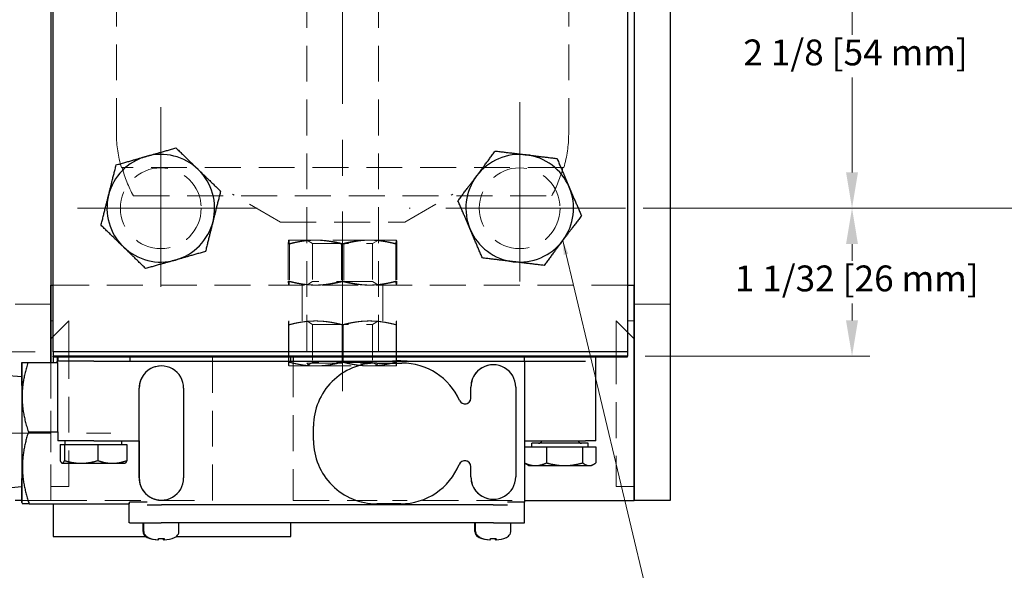
# Model space of a CAD drawing. Units: inches. Extents: x 0.7 to 33.3, y 0.3 to 21.5.
# Drawn here: x 4.2 to 11.1, y 9.2 to 13.1 of the extents above; entities that cross this region are included whole.
import ezdxf

# ---------------------------------------------------------------- set-up
doc = ezdxf.new("R2010")
doc.units = ezdxf.units.IN
doc.header["$MEASUREMENT"] = 0
doc.linetypes.add('CENTER', pattern=[2, 1.25, -0.25, 0.25, -0.25])
doc.linetypes.add('HIDDEN', pattern=[0.375, 0.25, -0.125])
for name, color, linetype, lineweight in [('Center Mark(Default)', 7, 'CENTER', 9), ('Centerline(Default)', 7, 'CENTER', 9), ('Dimensions(Default)', 7, 'Continuous', 9), ('Hidden(Default)', 7, 'HIDDEN', 20), ('Symbols(Default)', 7, 'Continuous', 9), ('Visible(Default)', 7, 'Continuous', 25)]:
    doc.layers.add(name, color=color, linetype=linetype, lineweight=lineweight)
doc.styles.add('CCC_TEXT_180', font='arial.ttf')
doc.styles.add('DEFAULT-ANSI', font='arial.ttf')
doc.dimstyles.new('CCC_FRACT_MM', dxfattribs={"dimtxt": 0.18, "dimasz": 0.25, "dimexe": 0.125, "dimexo": 0.125, "dimgap": 0.031496, "dimtad": 0, "dimtih": 1, "dimtoh": 1, "dimdec": 5, "dimrnd": 1e-08, "dimzin": 1, "dimdsep": 46, "dimlunit": 5, "dimtxsty": 'CCC_TEXT_180', "dimcen": 0.09, "dimdle": 0.393701, "dimclrd": 256, "dimclre": 256, "dimclrt": 7, "dimadec": 0, "dimazin": 0, "dimtfac": 0.666667, "dimtdec": 3, "dimtofl": 0, "dimtmove": 0, "dimatfit": 3, "dimfxl": 1, "dimfrac": 2, "dimtolj": 1, "dimtzin": 0, "dimlwd": -1, "dimlwe": -1, "dimarcsym": 0})
doc.dimstyles.new('Conveyor-ANSI$7', dxfattribs={"dimtxt": 0.188, "dimasz": 0.098425, "dimexe": 0.125, "dimexo": 0.0625, "dimgap": 0.031496, "dimtad": 0, "dimtih": 1, "dimtoh": 1, "dimdec": 3, "dimrnd": 1e-08, "dimzin": 0, "dimdsep": 46, "dimtxsty": 'DEFAULT-ANSI', "dimcen": 0.09, "dimdle": 0.393701, "dimclrd": 256, "dimclre": 256, "dimclrt": 7, "dimadec": 0, "dimazin": 0, "dimtfac": 0.638298, "dimtdec": 3, "dimtofl": 0, "dimtmove": 0, "dimatfit": 3, "dimfxl": 1, "dimtolj": 1, "dimtzin": 0, "dimlwd": -1, "dimlwe": -1, "dimarcsym": 0})

# ---------------------------------------------------------------- blocks, each defined once
blk = doc.blocks.new('*D6')
at = {"layer": 'Defpoints', "color": 0, "transparency": 16777216}
for p in [(9.7476, 13.8945), (9.9992, 13.8945), (8.4203, 11.7631)]:
    blk.add_point(p, dxfattribs=at)
at = {"layer": 'Dimensions(Default)', "transparency": 16777216}
for p, q in [((9.9992, 13.6445), (9.9992, 12.9696)), ((9.9992, 12.0131), (9.9992, 12.6735)), ((8.5453, 11.7631), (10.1242, 11.7631))]:
    blk.add_line(p, q, dxfattribs=at)
for points in [[(9.9575, 13.6445), (10.0408, 13.6445), (9.9992, 13.8945)], [(9.9575, 12.0131), (10.0408, 12.0131), (9.9992, 11.7631)]]:
    blk.add_solid(points, dxfattribs=at)
at = {"layer": 'Dimensions(Default)', "color": 7, "transparency": 16777216, "insert": (9.2423, 12.9381), "char_height": 0.18, "attachment_point": 1, "style": 'CCC_TEXT_180'}
blk.add_mtext('\\A1;2 1/8 [54 mm]', dxfattribs=at)
blk = doc.blocks.new('*D10')
at = {"layer": 'Defpoints', "color": 0, "transparency": 16777216}
for p in [(8.4203, 11.7631), (8.4342, 10.7321), (9.9992, 10.7321)]:
    blk.add_point(p, dxfattribs=at)
at = {"layer": 'Dimensions(Default)', "transparency": 16777216}
for p, q in [((8.5453, 11.7631), (10.1242, 11.7631)), ((9.9992, 11.5131), (9.9992, 11.3957)), ((9.9992, 10.9821), (9.9992, 11.0996)), ((8.5592, 10.7321), (10.1242, 10.7321))]:
    blk.add_line(p, q, dxfattribs=at)
for points in [[(9.9575, 11.5131), (10.0408, 11.5131), (9.9992, 11.7631)], [(9.9575, 10.9821), (10.0408, 10.9821), (9.9992, 10.7321)]]:
    blk.add_solid(points, dxfattribs=at)
at = {"layer": 'Dimensions(Default)', "color": 7, "transparency": 16777216, "insert": (9.1824, 11.3642), "char_height": 0.18, "attachment_point": 1, "style": 'CCC_TEXT_180'}
blk.add_mtext('\\A1;1 1/32 [26 mm]', dxfattribs=at)
blk = doc.blocks.new('*D30')
at = {"layer": 'Defpoints', "color": 0, "transparency": 16777216}
for p in [(8.35, 16.2631), (8.4203, 11.7631), (11.385, 11.7631)]:
    blk.add_point(p, dxfattribs=at)
at = {"layer": 'Dimensions(Default)', "transparency": 16777216}
for p, q in [((8.475, 16.2631), (11.51, 16.2631)), ((11.385, 16.0131), (11.385, 14.5038)), ((11.385, 12.0131), (11.385, 14.2078)), ((8.5453, 11.7631), (11.51, 11.7631))]:
    blk.add_line(p, q, dxfattribs=at)
for points in [[(11.3433, 16.0131), (11.4266, 16.0131), (11.385, 16.2631)], [(11.3433, 12.0131), (11.4266, 12.0131), (11.385, 11.7631)]]:
    blk.add_solid(points, dxfattribs=at)
at = {"layer": 'Dimensions(Default)', "color": 7, "transparency": 16777216, "insert": (10.5561, 14.4723), "char_height": 0.18, "attachment_point": 1, "style": 'CCC_TEXT_180'}
blk.add_mtext('\\A1;4 1/2 [114 mm]', dxfattribs=at)
blk = doc.blocks.new('*D32')
at = {"layer": 'Defpoints', "color": 0, "transparency": 16777216}
for p in [(2.3013, 10.7631), (4.4342, 10.7631), (3.1675, 10.1969)]:
    blk.add_point(p, dxfattribs=at)
at = {"layer": 'Dimensions(Default)', "transparency": 16777216}
for p, q in [((2.3013, 11.0131), (2.3013, 11.2631)), ((4.3092, 10.7631), (2.1763, 10.7631)), ((3.0425, 10.1969), (2.1763, 10.1969)), ((2.3013, 9.9469), (2.3013, 9.6969))]:
    blk.add_line(p, q, dxfattribs=at)
for points in [[(2.2597, 11.0131), (2.343, 11.0131), (2.3013, 10.7631)], [(2.2597, 9.9469), (2.343, 9.9469), (2.3013, 10.1969)]]:
    blk.add_solid(points, dxfattribs=at)
at = {"layer": 'Dimensions(Default)', "color": 7, "transparency": 16777216, "insert": (1.581, 10.5965), "char_height": 0.18, "attachment_point": 1, "style": 'CCC_TEXT_180'}
blk.add_mtext('\\A1;9/16 [14 mm]', dxfattribs=at)

msp = doc.modelspace()

# ---------------------------------------------------------------- linework, layer by layer
at = {"layer": 'Center Mark(Default)'}
for p, q in [((7.6841772, 12.5022212), (7.6841772, 11.1138735)), ((5.1841772, 12.4667537), (5.1841772, 11.149341)), ((5.854839, 11.7631342), (4.4783137, 11.7631342)), ((8.4203222, 11.7631342), (6.9137493, 11.7631342))]:
    msp.add_line(p, q, dxfattribs=at)
at = {"layer": 'Centerline(Default)'}
for p, q in [((6.4504272, 10.4892724), (6.4504272, 16.9060529)), ((3.1674624, 10.1968908), (4.8371735, 10.1968908))]:
    msp.add_line(p, q, dxfattribs=at)
at = {"layer": 'Hidden(Default)'}
for p, q in [((6.2004272, 16.6448908), (6.2004272, 10.6848908)), ((6.7004272, 16.6448908), (6.7004272, 10.6848908)), ((4.8754272, 12.2793444), (4.8754272, 15.0504373)), ((8.0254272, 12.2793444), (8.0254272, 15.0504373)), ((7.9914149, 12.0468908), (4.9094394, 12.0468908)), ((4.9937342, 11.8500404), (7.9071201, 11.8500404)), ((6.0173563, 11.6650011), (5.6827106, 11.8618515)), ((6.883498, 11.6650011), (7.2181437, 11.8618515)), ((6.0173563, 11.6650011), (6.883498, 11.6650011)), ((6.0754272, 11.5408908), (6.0753638, 11.5408613)), ((6.2569886, 11.5408908), (6.0754272, 11.5408908)), ((6.2419272, 11.5168524), (6.2002913, 11.5408908)), ((6.6319252, 11.5408908), (6.2569886, 11.5408908)), ((6.8253638, 11.5408908), (6.6319252, 11.5408908)), ((6.6589272, 11.5168524), (6.700563, 11.5408908)), ((6.8254272, 11.5408908), (6.8253638, 11.5408908)), ((6.8254272, 11.5408908), (6.8254905, 11.5408613)), ((6.0715103, 11.5138391), (6.0715103, 11.2549426)), ((6.0794707, 11.5138391), (6.0794707, 11.2549426)), ((6.2419272, 11.5168524), (6.6589272, 11.5168524)), ((6.2419272, 11.5168524), (6.2419272, 11.2519293)), ((6.4424668, 11.5138391), (6.4424668, 11.2549426)), ((6.4583876, 11.5138391), (6.4583876, 11.2549426)), ((6.6589272, 11.5168524), (6.6589272, 11.2519293)), ((6.8213836, 11.5138391), (6.8213836, 11.2549426)), ((6.829344, 11.5138391), (6.829344, 11.2549426)), ((6.2419272, 11.2519293), (6.2002913, 11.2278908)), ((6.6589272, 11.2519293), (6.2419272, 11.2519293)), ((6.6589272, 11.2519293), (6.700563, 11.2278908)), ((4.4341772, 11.2278908), (8.4341772, 11.2278908)), ((6.0754272, 11.2278908), (6.0753638, 11.2279204)), ((6.1691772, 11.2278908), (6.1691772, 10.9778908)), ((6.7316772, 11.2278908), (6.7316772, 10.9778908)), ((6.8254272, 11.2278908), (6.8254905, 11.2279204)), ((4.4191772, 11.0951407), (4.1691772, 11.0951407)), ((8.7316772, 11.0951407), (8.4816772, 11.0951407)), ((4.4191772, 10.9778908), (4.4341772, 10.9778908)), ((4.4191772, 10.9778908), (4.4341772, 10.9778908)), ((4.4191772, 10.8528908), (4.5441772, 10.9778908)), ((4.5441772, 10.9778908), (4.5441772, 10.7878908)), ((6.0754272, 10.9778908), (6.0754162, 10.9778857)), ((6.2419272, 10.9538524), (6.2002913, 10.9778908)), ((6.6589272, 10.9538524), (6.700563, 10.9778908)), ((6.8254272, 10.9778908), (6.8254381, 10.9778857)), ((8.3566772, 10.7878908), (8.3566772, 10.9778908)), ((8.4816772, 10.8528908), (8.3566772, 10.9778908)), ((8.4341772, 10.9778908), (8.4816772, 10.9778908)), ((8.4341772, 10.9778908), (8.4816772, 10.9778908)), ((6.0737831, 10.9508391), (6.0737831, 10.6919426)), ((6.0770931, 10.9508391), (6.0770931, 10.6919426)), ((6.2419272, 10.9538524), (6.6589272, 10.9538524)), ((6.2419272, 10.9538524), (6.2419272, 10.6889293)), ((6.4471172, 10.9508391), (6.4471172, 10.6919426)), ((6.4537371, 10.9508391), (6.4537371, 10.6919426)), ((6.6589272, 10.9538524), (6.6589272, 10.6889293)), ((6.8237612, 10.9508391), (6.8237612, 10.6919426)), ((6.8270712, 10.9508391), (6.8270712, 10.6919426)), ((4.5441772, 9.8255515), (4.5441772, 10.7878908)), ((8.3566772, 10.7878908), (8.3566772, 9.8255515)), ((5.5441772, 9.7278908), (5.5441772, 10.7278908)), ((4.4191772, 9.7278908), (4.4191772, 10.6888908)), ((4.4191772, 10.6888908), (4.4191772, 9.7278908)), ((6.0754272, 10.6648908), (6.0754162, 10.664896)), ((6.0754272, 10.6648908), (6.2604502, 10.6648908)), ((6.1066772, 10.6968908), (6.1066772, 9.7278908)), ((6.2419272, 10.6889293), (6.2002913, 10.6648908)), ((6.2004272, 10.6848908), (6.6824556, 10.6848908)), ((6.2204272, 10.6648908), (6.2004272, 10.6848908)), ((6.6589272, 10.6889293), (6.2419272, 10.6889293)), ((6.2604502, 10.6648908), (6.6354392, 10.6648908)), ((6.6354392, 10.6648908), (6.8254162, 10.6648908)), ((6.6589272, 10.6889293), (6.700563, 10.6648908)), ((6.6804272, 10.6648908), (6.7004272, 10.6848908)), ((6.8254162, 10.6648908), (6.8254272, 10.6648908)), ((6.8254272, 10.6648908), (6.8254381, 10.664896)), ((4.4191772, 9.8255515), (4.5441772, 9.8255515)), ((8.3566772, 9.8255515), (8.4816772, 9.8255515)), ((4.4191772, 9.7278908), (4.2160637, 9.7278908)), ((4.4191772, 9.7278908), (5.5441772, 9.7278908)), ((6.1066772, 9.7278908), (6.6908001, 9.7278908)), ((6.797233, 9.7278908), (6.9013376, 9.7278908)), ((7.0077705, 9.7278908), (7.7176713, 9.7278908))]:
    msp.add_line(p, q, dxfattribs=at)
for centre in [(5.1841772, 11.7631342), (7.6841772, 11.7631342)]:
    msp.add_circle(centre, 0.28125, dxfattribs=at)
for centre, radius, start, end in [((5.6867736, 12.2793444), 0.8113465, 180, 196.64873702), ((7.2140807, 12.2793444), 0.8113465, 343.35126298, 0), ((5.6787924, 12.238237), 0.7874016, 194.06423523, 209.53858375), ((7.2220619, 12.238237), 0.7874016, 330.46141625, 345.93576477)]:
    msp.add_arc(centre, radius, start, end, dxfattribs=at)
for points in [[(6.0715103, 11.5138391), (6.0736433, 11.5408908), (6.0754905, 11.5408908)], [(6.2569886, 11.5408908), (6.1709078, 11.5408908), (6.0715103, 11.5138391)], [(6.0754905, 11.5408908), (6.0773377, 11.5408908), (6.0794707, 11.5138391)], [(6.0794707, 11.5138391), (6.1810012, 11.5408908), (6.2689291, 11.5408908)], [(6.4424668, 11.5138391), (6.3430693, 11.5408908), (6.2569886, 11.5408908)], [(6.2689291, 11.5408908), (6.3568571, 11.5408908), (6.4583876, 11.5138391)], [(6.6319252, 11.5408908), (6.5439972, 11.5408908), (6.4424668, 11.5138391)], [(6.4583876, 11.5138391), (6.557785, 11.5408908), (6.6438658, 11.5408908)], [(6.8213836, 11.5138391), (6.7198531, 11.5408908), (6.6319252, 11.5408908)], [(6.6438658, 11.5408908), (6.7299465, 11.5408908), (6.829344, 11.5138391)], [(6.8253638, 11.5408908), (6.8235166, 11.5408908), (6.8213836, 11.5138391)], [(6.829344, 11.5138391), (6.827211, 11.5408908), (6.8253638, 11.5408908)], [(6.0754905, 11.2278908), (6.0736433, 11.2278908), (6.0715103, 11.2549426)], [(6.0715103, 11.2549426), (6.1709078, 11.2278908), (6.2569886, 11.2278908)], [(6.0794707, 11.2549426), (6.0773377, 11.2278908), (6.0754905, 11.2278908)], [(6.2689291, 11.2278908), (6.1810012, 11.2278908), (6.0794707, 11.2549426)], [(6.2569886, 11.2278908), (6.3430693, 11.2278908), (6.4424668, 11.2549426)], [(6.4583876, 11.2549426), (6.3568571, 11.2278908), (6.2689291, 11.2278908)], [(6.4424668, 11.2549426), (6.5439972, 11.2278908), (6.6319252, 11.2278908)], [(6.6438658, 11.2278908), (6.557785, 11.2278908), (6.4583876, 11.2549426)], [(6.6319252, 11.2278908), (6.7198531, 11.2278908), (6.8213836, 11.2549426)], [(6.829344, 11.2549426), (6.7299465, 11.2278908), (6.6438658, 11.2278908)], [(6.8213836, 11.2549426), (6.8235166, 11.2278908), (6.8253638, 11.2278908)], [(6.8253638, 11.2278908), (6.827211, 11.2278908), (6.829344, 11.2549426)], [(6.0737831, 10.9508391), (6.07467, 10.9778908), (6.0754381, 10.9778908)], [(6.2604502, 10.9778908), (6.1738177, 10.9778908), (6.0737831, 10.9508391)], [(6.0754381, 10.9778908), (6.0762062, 10.9778908), (6.0770931, 10.9508391)], [(6.0770931, 10.9508391), (6.1780145, 10.9778908), (6.2654151, 10.9778908)], [(6.4471172, 10.9508391), (6.3470827, 10.9778908), (6.2604502, 10.9778908)], [(6.2654151, 10.9778908), (6.3528156, 10.9778908), (6.4537371, 10.9508391)], [(6.6354392, 10.9778908), (6.5480387, 10.9778908), (6.4471172, 10.9508391)], [(6.4537371, 10.9508391), (6.5537717, 10.9778908), (6.6404041, 10.9778908)], [(6.8237612, 10.9508391), (6.7228398, 10.9778908), (6.6354392, 10.9778908)], [(6.6404041, 10.9778908), (6.7270366, 10.9778908), (6.8270712, 10.9508391)], [(6.8254162, 10.9778908), (6.8246481, 10.9778908), (6.8237612, 10.9508391)], [(6.8270712, 10.9508391), (6.8261843, 10.9778908), (6.8254162, 10.9778908)], [(6.0754381, 10.6648908), (6.07467, 10.6648908), (6.0737831, 10.6919426)], [(6.0737831, 10.6919426), (6.1738177, 10.6648908), (6.2604502, 10.6648908)], [(6.0770931, 10.6919426), (6.0762062, 10.6648908), (6.0754381, 10.6648908)], [(6.2654151, 10.6648908), (6.1780145, 10.6648908), (6.0770931, 10.6919426)], [(6.2604502, 10.6648908), (6.3470827, 10.6648908), (6.4471172, 10.6919426)], [(6.4537371, 10.6919426), (6.3528156, 10.6648908), (6.2654151, 10.6648908)], [(6.4471172, 10.6919426), (6.5480387, 10.6648908), (6.6354392, 10.6648908)], [(6.6404041, 10.6648908), (6.5537717, 10.6648908), (6.4537371, 10.6919426)], [(6.6354392, 10.6648908), (6.7228398, 10.6648908), (6.8237612, 10.6919426)], [(6.8270712, 10.6919426), (6.7270366, 10.6648908), (6.6404041, 10.6648908)], [(6.8237612, 10.6919426), (6.8246481, 10.6648908), (6.8254162, 10.6648908)], [(6.8254162, 10.6648908), (6.8261843, 10.6648908), (6.8270712, 10.6919426)]]:
    msp.add_rational_spline(points, [1, 1.0379548493, 1], degree=2, dxfattribs=at)
at = {"layer": 'Visible(Default)'}
for p, q in [((4.4191772, 18.3528908), (4.4191772, 10.6888908)), ((8.4816772, 18.3528908), (8.4816772, 9.7278908)), ((8.7316772, 18.3528908), (8.7316772, 9.7278908)), ((4.4341772, 10.7631342), (4.4341772, 17.2278908)), ((8.4341772, 17.2278908), (8.4341772, 10.7631342)), ((4.4191772, 11.2278908), (4.4341772, 11.2278908)), ((4.4191772, 10.6888908), (4.4191772, 11.2278908)), ((8.4341772, 11.2278908), (8.4816772, 11.2278908)), ((8.4816772, 9.7278908), (8.4816772, 11.2278908)), ((8.4341772, 10.7631342), (4.4341772, 10.7631342)), ((4.4341772, 10.7631342), (4.4341772, 10.7321342)), ((4.4341772, 10.7278908), (4.4341772, 10.7321342)), ((8.4341772, 10.7321342), (4.4341772, 10.7321342)), ((4.4341772, 10.7278908), (4.4341772, 10.6888908)), ((4.4341772, 10.7278908), (8.4341772, 10.7278908)), ((4.4631849, 10.7278908), (4.4631849, 10.6968908)), ((4.4675934, 10.7278908), (4.4675934, 10.6968908)), ((4.9675934, 10.7278908), (4.9675934, 10.6968908)), ((6.0903772, 10.6968908), (6.0903772, 10.7278908)), ((6.1066772, 10.7278908), (6.1066772, 10.6968908)), ((7.7153772, 10.7278908), (7.7153772, 10.6968908)), ((8.2153772, 10.1428908), (8.2153772, 10.7278908)), ((8.4341772, 10.7631342), (8.4341772, 10.7321342)), ((8.4341772, 10.7278908), (8.4341772, 10.7321342)), ((4.2161511, 10.6888908), (4.2166308, 10.6888908)), ((4.2585683, 10.6888908), (4.4661744, 10.6888908)), ((4.4631844, 10.6968908), (4.4631836, 10.6968908)), ((4.4631836, 10.6888908), (4.4631836, 10.6968908)), ((4.4631849, 10.6968908), (4.463185, 10.6968908)), ((4.4631858, 10.6968908), (4.4675952, 10.6968908)), ((4.4669322, 10.2048908), (4.4661744, 10.6888908)), ((4.7182734, 10.6968908), (4.4675952, 10.6968908)), ((4.4675952, 10.6968908), (4.4675952, 10.6968908)), ((4.7182734, 10.6968908), (7.5002631, 10.6968908)), ((5.1883137, 10.6648908), (5.1882716, 10.6648908)), ((6.6883082, 10.6848908), (6.6882661, 10.6848908)), ((6.6883082, 10.6848908), (6.8637032, 10.6848908)), ((7.5002631, 10.6968908), (7.7176713, 10.6968908)), ((7.5003052, 10.6733908), (7.5002631, 10.6733908)), ((7.7176713, 10.6968908), (8.1426331, 10.6968908)), ((7.7176713, 10.6968908), (7.7176713, 9.7168908)), ((4.2169508, 10.5879044), (4.0920873, 10.59883)), ((5.0332722, 10.1428908), (5.0332722, 10.5098908)), ((5.0333143, 9.8848908), (5.0333143, 10.5098908)), ((5.3433131, 10.5098908), (5.3433131, 9.8848908)), ((7.3442637, 10.4411027), (7.3442637, 10.5173908)), ((7.3443058, 10.4411027), (7.3443058, 10.5173908)), ((7.6563046, 10.5173908), (7.6563046, 9.8923908)), ((6.2482677, 10.1448908), (6.2482677, 10.2448908)), ((6.2483098, 10.1448908), (6.2483098, 10.2448908)), ((4.2618768, 10.2048908), (4.4669322, 10.2048908)), ((4.4669322, 10.2048908), (4.4668383, 10.1428908)), ((4.4668383, 10.1428908), (4.4675956, 10.1428908)), ((4.7182734, 10.1428908), (4.4675956, 10.1428908)), ((4.4832052, 10.1178869), (4.5132565, 10.1178869)), ((4.4832052, 10.1178869), (4.4832052, 10.0061749)), ((4.5132565, 10.1178869), (4.7454785, 10.1178869)), ((4.5132565, 10.1178869), (4.5132565, 10.0061749)), ((4.5185522, 10.1178869), (4.5185522, 10.1428908)), ((4.7182734, 10.1428908), (5.0332722, 10.1428908)), ((4.7454785, 10.1178869), (4.9476492, 10.1178869)), ((4.7454785, 10.1178869), (4.7454785, 10.0061749)), ((4.9123022, 10.1178869), (4.9123022, 10.1428908)), ((4.9476492, 10.1178869), (4.9476492, 10.0061749)), ((5.0330965, 10.1428908), (5.0330965, 9.8848908)), ((7.7176713, 10.1428908), (8.1426331, 10.1428908)), ((7.7176713, 10.1018607), (7.8719959, 10.1018607)), ((8.1622522, 10.1268646), (7.7685022, 10.1268646)), ((7.7685022, 10.1018607), (7.7685022, 10.1268646)), ((7.8719959, 10.1018607), (7.8719959, 9.9901486)), ((7.8719959, 10.1018607), (8.1219389, 10.1018607)), ((8.1219389, 10.1018607), (8.1219389, 9.9901486)), ((8.1219389, 10.1018607), (8.2153201, 10.1018607)), ((8.2153772, 10.1428908), (8.1426331, 10.1428908)), ((8.1622522, 10.1018607), (8.1622522, 10.1268646)), ((8.2153201, 10.1018607), (8.2153201, 9.9901486)), ((4.4966772, 9.9866369), (4.4951124, 9.9875403)), ((4.4966772, 9.9866369), (4.4982308, 9.9866369)), ((4.4982308, 9.9866369), (4.6293675, 9.9866369)), ((4.6293675, 9.9866369), (4.8465638, 9.9866369)), ((4.8465638, 9.9866369), (4.9341772, 9.9866369)), ((4.9341772, 9.9866369), (4.9357419, 9.9875403)), ((7.3442637, 9.8923908), (7.3442637, 9.9624831)), ((7.3443058, 9.8923908), (7.3443058, 9.9624831)), ((7.7466272, 9.9706107), (7.7299478, 9.9802405)), ((7.7466272, 9.9706107), (7.793715, 9.9706107)), ((7.793715, 9.9706107), (7.9969674, 9.9706107)), ((7.9969674, 9.9706107), (8.1686295, 9.9706107)), ((8.1686295, 9.9706107), (8.1841272, 9.9706107)), ((8.1841272, 9.9706107), (8.2008065, 9.9802405)), ((4.2169508, 9.8218773), (4.0920873, 9.8109517)), ((4.2160637, 9.7278908), (4.1691772, 9.7278908)), ((4.2163847, 9.7128963), (4.2210066, 9.7048908)), ((4.2665335, 9.7048908), (4.9581726, 9.7048908)), ((4.4341772, 9.7048908), (4.4341772, 9.4778908)), ((4.9671901, 9.7048908), (4.9581726, 9.7048908)), ((4.9640936, 9.5718908), (4.9640936, 9.7048908)), ((4.9671901, 9.7048908), (4.9672083, 9.7168908)), ((4.9686793, 9.7168908), (4.9672083, 9.7168908)), ((5.0902166, 9.7168908), (4.9686793, 9.7168908)), ((5.0902166, 9.6968908), (5.1882716, 9.6968908)), ((5.1883137, 9.7298908), (5.1882716, 9.7298908)), ((7.5002631, 9.6968908), (5.1882716, 9.6968908)), ((6.6883082, 9.7048908), (6.6882661, 9.7048908)), ((6.8553076, 9.7048908), (6.6883082, 9.7048908)), ((7.5003052, 9.7363908), (7.5002631, 9.7363908)), ((7.5002631, 9.6968908), (7.5981918, 9.6968908)), ((7.71867, 9.7168908), (7.5981918, 9.7168908)), ((7.7176713, 9.7278908), (8.4816772, 9.7278908)), ((7.71867, 9.5718908), (7.71867, 9.7168908)), ((8.7316772, 9.7278908), (8.4816772, 9.7278908)), ((4.9640936, 9.5718908), (4.9640944, 9.5718908)), ((4.9686793, 9.5718908), (4.9640944, 9.5718908)), ((4.9686793, 9.5718908), (5.1872703, 9.5718908)), ((5.0606554, 9.5110314), (5.0606554, 9.5718908)), ((5.0652348, 9.5110314), (5.0652348, 9.5718908)), ((7.5012617, 9.5718908), (5.1872703, 9.5718908)), ((5.3101167, 9.5110314), (5.3101167, 9.5718908)), ((6.0903772, 9.4778908), (6.0903772, 9.5718908)), ((7.3726468, 9.5110314), (7.3726468, 9.5718908)), ((7.3772263, 9.5110314), (7.3772263, 9.5718908)), ((7.5012617, 9.5718908), (7.71867, 9.5718908)), ((7.6221082, 9.5110314), (7.6221082, 9.5718908)), ((4.4341772, 9.4778908), (5.0778097, 9.4778908)), ((5.0654468, 9.4910425), (5.0654463, 9.4910425)), ((5.0675154, 9.4910425), (5.0654468, 9.4910425)), ((5.0700262, 9.4910425), (5.0700258, 9.4910425)), ((5.0720948, 9.4910425), (5.0700262, 9.4910425)), ((5.2929624, 9.4778908), (6.0903772, 9.4778908)), ((5.3053258, 9.4910425), (5.3033743, 9.4910425)), ((7.3774382, 9.4910425), (7.3774378, 9.4910425)), ((7.3795069, 9.4910425), (7.3774382, 9.4910425)), ((7.3820177, 9.4910425), (7.3820173, 9.4910425)), ((7.3840863, 9.4910425), (7.3820177, 9.4910425)), ((7.6173172, 9.4910425), (7.6153658, 9.4910425)), ((5.1627467, 9.4536503), (5.1627459, 9.4536409)), ((5.1673262, 9.4536503), (5.1673254, 9.4536409)), ((5.2024432, 9.4637679), (5.2033292, 9.4536409)), ((5.2034467, 9.4536409), (5.2025602, 9.4637739)), ((5.206999, 9.4640386), (5.2079086, 9.4536409)), ((5.2080262, 9.4536409), (5.2071158, 9.4640465)), ((7.4747382, 9.4536503), (7.4747374, 9.4536409)), ((7.4793177, 9.4536503), (7.4793168, 9.4536409)), ((7.5144347, 9.4637679), (7.5153206, 9.4536409)), ((7.5154382, 9.4536409), (7.5145517, 9.4637739)), ((7.5189904, 9.4640386), (7.5199001, 9.4536409)), ((7.5200177, 9.4536409), (7.5191073, 9.4640465))]:
    msp.add_line(p, q, dxfattribs=at)
for centre, radius, start, end in [((5.1841772, 11.7631342), 0.375, 105.89146096, 165.89146096), ((5.1841772, 11.7631342), 0.375, 45.89146096, 105.89146096), ((7.6841772, 11.7631342), 0.375, 83.08287826, 143.08287826), ((7.6841772, 11.7631342), 0.375, 23.08287826, 83.08287826), ((5.1841772, 11.7631342), 0.375, 345.89146096, 45.89146096), ((7.6841772, 11.7631342), 0.375, 143.08287826, 203.08287826), ((7.6841772, 11.7631342), 0.375, 323.08287826, 23.08287826), ((5.1841772, 11.7631342), 0.375, 165.89146096, 225.89146096), ((5.1841772, 11.7631342), 0.375, 285.89146096, 345.89146096), ((7.6841772, 11.7631342), 0.375, 203.08287826, 263.08287826), ((7.6841772, 11.7631342), 0.375, 263.08287826, 323.08287826), ((5.1841772, 11.7631342), 0.375, 225.89146096, 285.89146096), ((7.8153772, 10.1518646), 0.025, 270, 338.96428158), ((8.1153772, 10.1518646), 0.025, 201.03571842, 270), ((5.1047499, 9.5110314), 0.0440945, 180, 206.9569104), ((5.1093293, 9.5110314), 0.0440945, 180, 206.9569104), ((5.2660222, 9.5110314), 0.0440945, 333.0430896, 0), ((7.4167413, 9.5110314), 0.0440945, 180, 206.9569104), ((7.4213208, 9.5110314), 0.0440945, 180, 206.9569104), ((7.5780137, 9.5110314), 0.0440945, 333.0430896, 0)]:
    msp.add_arc(centre, radius, start, end, dxfattribs=at)
for centre, major_axis, ratio, start_param, end_param in [((4.216391, 10.2048908), (0, 0.492), 0.002714564, 0.18057918, 0.678155264), ((4.216391, 10.2048908), (0, 0.435), 0.002714564, 4.71238898, 6.776609921), ((4.216391, 10.2048908), (0, 0.492), 0.002714564, 5.236048682, 6.102606127), ((5.1882716, 10.5098908), (0, 0.155), 0.999996316, 0, 1.570796327), ((5.1883137, 10.5098908), (0, 0.155), 0.999996316, 4.71238898, 7.853981634), ((6.6882661, 10.2448908), (0, 0.44), 0.999996316, 0, 1.570796327), ((6.6883082, 10.2448908), (0, 0.44), 0.999996316, 0, 1.570796327), ((6.8637032, 10.2448908), (0, 0.44), 0.999996316, 5.132372338, 6.283185307), ((7.5002631, 10.5173908), (0, 0.156), 0.999996316, 0, 1.570796327), ((7.5003052, 10.5173908), (0, 0.156), 0.999996316, 4.71238898, 7.853981634), ((4.216391, 10.2048908), (0, -0.492), 0.002714564, 5.605030043, 8.377641336), ((7.3030941, 10.4411027), (0, -0.0412118), 0.999996316, 5.132372338, 7.853981634), ((7.303052, 10.4411027), (0, -0.0412118), 0.999996316, 0.000510483, 1.570796327), ((4.216391, 10.2048908), (0, -0.435), 0.002714564, 5.789760693, 7.853981634), ((6.6882661, 10.1448908), (0, -0.44), 0.999996316, 4.71238898, 6.283185307), ((6.6883082, 10.1448908), (0, -0.44), 0.999996316, 4.71238898, 6.283185307), ((6.8553076, 10.1448908), (0, -0.44), 0.999996316, 0, 1.183032258), ((7.3018982, 9.9624831), (0, 0.0424077), 0.999996316, 4.71238898, 7.466217566), ((7.3018561, 9.9624831), (0.000021, 0.0424077), 0.999996316, 4.712885068, 6.283185314), ((5.1883137, 9.8848908), (0, -0.155), 0.999996316, 4.71238898, 7.853981634), ((7.5002631, 9.8923908), (0, -0.156), 0.999996316, 4.71238898, 6.283185307), ((7.5003052, 9.8923908), (0, -0.156), 0.999996316, 4.71238898, 7.853981634), ((5.1830375, 9.70782), (0, -0.2549878), 0.999996316, 5.913441926, 6.203521919), ((5.1831551, 9.70782), (0, -0.2549878), 0.999996316, 5.913441926, 6.203521919), ((5.187617, 9.70782), (0, -0.2549878), 0.999996316, 5.913441926, 6.203521919), ((5.1877346, 9.70782), (0, -0.2549878), 0.999996316, 5.913441926, 6.203521919), ((5.1877346, 9.70782), (0, -0.2549878), 0.999996316, 0.079663388, 0.369743381), ((7.495029, 9.70782), (0, -0.2549878), 0.999996316, 5.913441926, 6.203521919), ((7.4951466, 9.70782), (0, -0.2549878), 0.999996316, 5.913441926, 6.203521919), ((7.4996085, 9.70782), (0, -0.2549878), 0.999996316, 5.913441926, 6.203521919), ((7.499726, 9.70782), (0, -0.2549878), 0.999996316, 5.913441926, 6.203521919), ((7.499726, 9.70782), (0, -0.2549878), 0.999996316, 0.079663388, 0.369743381), ((5.1850276, 9.707651), (-0.0223031, -0.2549244), 0.002704234, 0.08495571, 0.101484563), ((5.1896071, 9.707651), (-0.0223031, -0.2549244), 0.002704234, 0.08495571, 0.299492184), ((5.1832073, 9.6864362), (0.251709, 0.0013063), 0.886094948, 4.649215355, 4.707349653), ((5.1829853, 9.6864362), (-0.251709, 0.0013063), 0.886094948, 1.51771093, 1.584932456), ((5.1877868, 9.6864362), (0.251709, 0.0013063), 0.886094948, 4.631083058, 4.707349653), ((5.1875648, 9.6864362), (-0.251709, 0.0013063), 0.886094948, 1.499582204, 1.65372375), ((5.181165, 9.707651), (0.0223031, -0.2549244), 0.002704234, 5.987654802, 6.198229597), ((5.181165, 9.707651), (0.0223031, -0.2549244), 0.002704234, 0.084482529, 0.29533706), ((5.1830375, 9.70782), (0, -0.2549877), 0.999996316, 0.079663388, 0.08012386), ((5.1831551, 9.70782), (0, -0.2549878), 0.999996316, 0.079663388, 0.097050956), ((5.1857445, 9.707651), (0.0223031, -0.2549244), 0.002704234, 5.984059971, 6.198229597), ((5.1857445, 9.707651), (0.0223031, -0.2549244), 0.002704234, 0.084482529, 0.299019003), ((5.187617, 9.70782), (0, -0.2549877), 0.999996316, 0.079663388, 0.08012386), ((7.4970191, 9.707651), (-0.0223031, -0.2549244), 0.002704234, 0.08495571, 0.101484563), ((7.5015985, 9.707651), (-0.0223031, -0.2549244), 0.002704234, 0.08495571, 0.299492184), ((7.4951988, 9.6864362), (0.251709, 0.0013063), 0.886094948, 4.649215355, 4.707349653), ((7.4949768, 9.6864362), (-0.251709, 0.0013063), 0.886094948, 1.51771093, 1.584932456), ((7.4997782, 9.6864362), (0.251709, 0.0013063), 0.886094948, 4.631083058, 4.707349653), ((7.4995563, 9.6864362), (-0.251709, 0.0013063), 0.886094948, 1.499582204, 1.65372375), ((7.4931565, 9.707651), (0.0223031, -0.2549244), 0.002704234, 5.987654802, 6.198229597), ((7.4931565, 9.707651), (0.0223031, -0.2549244), 0.002704234, 0.084482529, 0.29533706), ((7.495029, 9.70782), (0, -0.2549878), 0.999996316, 0.079663388, 0.08012386), ((7.4951466, 9.70782), (0, -0.2549878), 0.999996316, 0.079663388, 0.097050956), ((7.497736, 9.707651), (0.0223031, -0.2549244), 0.002704234, 5.984059971, 6.198229597), ((7.497736, 9.707651), (0.0223031, -0.2549244), 0.002704234, 0.084482529, 0.299019003), ((7.4996085, 9.70782), (0, -0.2549878), 0.999996316, 0.079663388, 0.08012386)]:
    msp.add_ellipse(centre, major_axis=major_axis, ratio=ratio, start_param=start_param, end_param=end_param, dxfattribs=at)
for points, weights in [([(5.0814962, 12.1238025), (5.178137, 12.1513158), (5.2897281, 12.1830854)], [1, 1.0379548493, 1]), ([(5.2897281, 12.1830854), (5.373037, 12.1023294), (5.4451846, 12.0323926)], [1, 1.0379548493, 1]), ([(7.3843627, 11.9883814), (7.4447175, 12.0687164), (7.5144092, 12.1614793)], [1, 1.0379548493, 1]), ([(7.5144092, 12.1614793), (7.6295901, 12.147506), (7.7293397, 12.1354047)], [1, 1.0379548493, 1]), ([(4.8732643, 12.0645196), (4.9848554, 12.0962892), (5.0814962, 12.1238025)], [1, 1.0379548493, 1]), ([(7.7293397, 12.1354047), (7.8290893, 12.1233034), (7.9442702, 12.1093301)], [1, 1.0379548493, 1]), ([(7.9442702, 12.1093301), (7.9897594, 12.0025938), (8.0291542, 11.9101575)], [1, 1.0379548493, 1]), ([(4.8204888, 11.854544), (4.844982, 11.951994), (4.8732643, 12.0645196)], [1, 1.0379548493, 1]), ([(5.4451846, 12.0323926), (5.5173322, 11.9624559), (5.600641, 11.8816999)], [1, 1.0379548493, 1]), ([(7.2543162, 11.8152834), (7.3240079, 11.9080463), (7.3843627, 11.9883814)], [1, 1.0379548493, 1]), ([(5.600641, 11.8816999), (5.5723587, 11.7691744), (5.5478655, 11.6717243)], [1, 1.0379548493, 1]), ([(8.0291542, 11.9101575), (8.068549, 11.8177212), (8.1140381, 11.7109849)], [1, 1.0379548493, 1]), ([(4.7677133, 11.6445684), (4.7959956, 11.757094), (4.8204888, 11.854544)], [1, 1.0379548493, 1]), ([(7.3392001, 11.6161108), (7.2998054, 11.7085472), (7.2543162, 11.8152834)], [1, 1.0379548493, 1]), ([(5.5478655, 11.6717243), (5.5233724, 11.5742743), (5.4950901, 11.4617488)], [1, 1.0379548493, 1]), ([(8.1140381, 11.7109849), (8.0443464, 11.618222), (7.9839916, 11.537887)], [1, 1.0379548493, 1]), ([(4.9231697, 11.4938757), (4.8510221, 11.5638124), (4.7677133, 11.6445684)], [1, 1.0379548493, 1]), ([(7.4240841, 11.4169383), (7.3785949, 11.5236745), (7.3392001, 11.6161108)], [1, 1.0379548493, 1]), ([(7.9839916, 11.537887), (7.9236368, 11.457552), (7.8539451, 11.364789)], [1, 1.0379548493, 1]), ([(5.0786262, 11.343183), (4.9953173, 11.423939), (4.9231697, 11.4938757)], [1, 1.0379548493, 1]), ([(5.4950901, 11.4617488), (5.3834989, 11.4299792), (5.2868581, 11.4024659)], [1, 1.0379548493, 1]), ([(5.2868581, 11.4024659), (5.1902173, 11.3749526), (5.0786262, 11.343183)], [1, 1.0379548493, 1]), ([(7.6390146, 11.3908637), (7.539265, 11.4029649), (7.4240841, 11.4169383)], [1, 1.0379548493, 1]), ([(7.8539451, 11.364789), (7.7387642, 11.3787624), (7.6390146, 11.3908637)], [1, 1.0379548493, 1]), ([(4.2166308, 10.6888908), (4.2265783, 10.6888908), (4.2585683, 10.6888908)], [1.51175371697, 1.4861871153, 1.40830260975]), ([(4.2585683, 10.6888908), (4.2174827, 10.5618712), (4.2176195, 10.4509789)], [1.40516088947, 1.50724148711, 1.50733895218]), ([(4.2176195, 10.4509789), (4.2177605, 10.3367536), (4.2618768, 10.2048908)], [1.50733895218, 1.50743935981, 1.3993057607]), ([(4.4832052, 10.0061749), (4.4912574, 9.9866369), (4.4982308, 9.9866369)], [1, 1.0379548493, 1]), ([(4.4982308, 9.9866369), (4.5052042, 9.9866369), (4.5132565, 10.0061749)], [1, 1.0379548493, 1]), ([(4.5132565, 10.0061749), (4.5754802, 9.9866369), (4.6293675, 9.9866369)], [1, 1.0379548493, 1]), ([(4.6293675, 9.9866369), (4.6832548, 9.9866369), (4.7454785, 10.0061749)], [1, 1.0379548493, 1]), ([(4.7454785, 10.0061749), (4.7996499, 9.9866369), (4.8465638, 9.9866369)], [1, 1.0379548493, 1]), ([(4.8465638, 9.9866369), (4.8934777, 9.9866369), (4.9476492, 10.0061749)], [1, 1.0379548493, 1]), ([(4.9476492, 10.0061749), (4.9412892, 9.990743), (4.9357419, 9.9875403)], [1, 1.02974094228, 1.01287262836]), ([(7.7176713, 9.9891179), (7.7582889, 9.9706107), (7.793715, 9.9706107)], [1.00190833628, 1.03697540616, 1]), ([(7.7299478, 9.9802405), (7.7239892, 9.9836807), (7.7176713, 9.9884335)], [1.01570764377, 1.01178380425, 1.00315123437]), ([(7.793715, 9.9706107), (7.8300453, 9.9706107), (7.8719959, 9.9901486)], [1, 1.0379548493, 1]), ([(7.8719959, 9.9901486), (7.9389679, 9.9706107), (7.9969674, 9.9706107)], [1, 1.0379548493, 1]), ([(7.9969674, 9.9706107), (8.0549669, 9.9706107), (8.1219389, 9.9901486)], [1, 1.0379548493, 1]), ([(8.1219389, 9.9901486), (8.1469603, 9.9706107), (8.1686295, 9.9706107)], [1, 1.0379548493, 1]), ([(8.1686295, 9.9706107), (8.1902987, 9.9706107), (8.2153201, 9.9901486)], [1, 1.0379548493, 1])]:
    msp.add_rational_spline(points, weights, degree=2, dxfattribs=at)
for points, knots in [([(6.7781405, 10.6968908), (6.7885248, 10.6983687), (6.7989398, 10.699518), (6.8230611, 10.7013996), (6.8368545, 10.7019021), (6.8506675, 10.7018422)], [11.8598417952, 11.8598417952, 11.8598417952, 11.8598417952, 11.9394630707, 11.9394630707, 12.0442217334, 12.0442217334, 12.0442217334, 12.0442217334]), ([(6.7783892, 10.6968908), (6.8128282, 10.7017224), (6.8478476, 10.7030323), (6.8947778, 10.6999454), (6.9072127, 10.6986504), (6.919602, 10.6968908)], [3.8335601624, 3.8335601624, 3.8335601624, 3.8335601624, 4.0970395847, 4.0970395847, 4.1919741835, 4.1919741835, 4.1919741835, 4.1919741835]), ([(5.0330965, 9.8848908), (5.0330965, 9.8825387), (5.0331502, 9.8801749), (5.0332593, 9.8778002), (5.0333683, 9.8754255), (5.0335327, 9.8730398), (5.0337547, 9.8706412), (5.0339768, 9.8682426), (5.0342566, 9.865831), (5.0345965, 9.8634086), (5.0349364, 9.8609863), (5.0353362, 9.858553), (5.0358013, 9.8560995), (5.0362663, 9.853646), (5.0367966, 9.8511723), (5.0373979, 9.8486764), (5.0379992, 9.8461805), (5.0386716, 9.8436625), (5.0394208, 9.8411236), (5.04017, 9.8385847), (5.040996, 9.836025), (5.0419058, 9.8334457), (5.0428155, 9.8308664), (5.0438089, 9.8282675), (5.0448941, 9.82565), (5.0459793, 9.8230324), (5.0471565, 9.8203963), (5.0484274, 9.8177575), (5.0496983, 9.8151187), (5.0510628, 9.8124773), (5.0525208, 9.809848), (5.0539787, 9.8072188), (5.0555299, 9.8046017), (5.0571767, 9.8020047), (5.0588235, 9.7994077), (5.0605661, 9.796831), (5.0623972, 9.7942939), (5.0642283, 9.7917569), (5.066148, 9.7892594), (5.0681435, 9.7868215), (5.0701389, 9.7843835), (5.0722101, 9.7820049), (5.0743447, 9.7796987), (5.0764792, 9.7773925), (5.078677, 9.7751584), (5.0809317, 9.7730003), (5.0831863, 9.7708422), (5.0854979, 9.7687602), (5.0878535, 9.7667619), (5.090209, 9.7647636), (5.0926086, 9.7628491), (5.0950379, 9.761024), (5.0974673, 9.7591989), (5.0999261, 9.757463), (5.1024127, 9.7558118), (5.1048994, 9.7541606), (5.1074139, 9.7525943), (5.1099483, 9.7511127), (5.1124827, 9.7496312), (5.115037, 9.7482345), (5.1176037, 9.7469216), (5.1201704, 9.7456087), (5.1227495, 9.7443797), (5.1253359, 9.743232), (5.1279222, 9.7420843), (5.1305157, 9.7410179), (5.1331203, 9.7400273), (5.1357249, 9.7390368), (5.1383406, 9.7381223), (5.140961, 9.7372832), (5.1435814, 9.7364441), (5.1462064, 9.7356802), (5.1488321, 9.7349899), (5.1514578, 9.7342996), (5.154084, 9.7336828), (5.1567098, 9.733137), (5.1593355, 9.7325912), (5.1619608, 9.7321164), (5.1645912, 9.7317099), (5.1672215, 9.7313035), (5.1698571, 9.7309656), (5.1724921, 9.730696), (5.1751271, 9.7304264), (5.1777616, 9.7302251), (5.1803923, 9.7300912), (5.183023, 9.7299573), (5.1856498, 9.7298908), (5.1882716, 9.7298908)], [0, 0, 0, 0, 0.034482759, 0.034482759, 0.034482759, 0.068965517, 0.068965517, 0.068965517, 0.103448276, 0.103448276, 0.103448276, 0.137931034, 0.137931034, 0.137931034, 0.172413793, 0.172413793, 0.172413793, 0.206896552, 0.206896552, 0.206896552, 0.24137931, 0.24137931, 0.24137931, 0.275862069, 0.275862069, 0.275862069, 0.310344828, 0.310344828, 0.310344828, 0.344827586, 0.344827586, 0.344827586, 0.379310345, 0.379310345, 0.379310345, 0.413793103, 0.413793103, 0.413793103, 0.448275862, 0.448275862, 0.448275862, 0.482758621, 0.482758621, 0.482758621, 0.517241379, 0.517241379, 0.517241379, 0.551724138, 0.551724138, 0.551724138, 0.586206897, 0.586206897, 0.586206897, 0.620689655, 0.620689655, 0.620689655, 0.655172414, 0.655172414, 0.655172414, 0.689655172, 0.689655172, 0.689655172, 0.724137931, 0.724137931, 0.724137931, 0.75862069, 0.75862069, 0.75862069, 0.793103448, 0.793103448, 0.793103448, 0.827586207, 0.827586207, 0.827586207, 0.862068966, 0.862068966, 0.862068966, 0.896551724, 0.896551724, 0.896551724, 0.931034483, 0.931034483, 0.931034483, 0.965517241, 0.965517241, 0.965517241, 1, 1, 1, 1]), ([(4.2665335, 9.7048908), (4.2644599, 9.7048908), (4.2604624, 9.7048908), (4.2549223, 9.7048908), (4.2498155, 9.7048908), (4.2451311, 9.7048908), (4.240858, 9.7048908), (4.2369922, 9.7048908), (4.2335322, 9.7048908), (4.23048, 9.7048908), (4.2278396, 9.7048908), (4.2256163, 9.7048908), (4.2238168, 9.7048908), (4.2224469, 9.7048908), (4.2215127, 9.7048908), (4.2210805, 9.7048908), (4.2210066, 9.7048908), (4.2210066, 9.7048908)], [0, 0, 0, 0, 0.0344827586, 0.0689655172, 0.1034482759, 0.1379310345, 0.1724137931, 0.2068965517, 0.2413793103, 0.275862069, 0.3103448276, 0.3448275862, 0.3793103448, 0.4137931034, 0.4482758621, 0.4827586207, 0.5041444592, 0.5041444592, 0.5041444592, 0.5041444592]), ([(5.0908914, 9.4700643), (5.0906279, 9.4701664), (5.0903674, 9.4702701), (5.0849915, 9.4724685), (5.0794472, 9.4761153), (5.0724662, 9.4830268), (5.0694889, 9.487001), (5.0673978, 9.4910425)], [-0.12694935487, -0.12694935487, -0.12694935487, -0.12694935487, -0.12483125279, -0.12483125279, -0.08269167623, -0.08269167623, -0.0499755463, -0.0499755463, -0.0499755463, -0.0499755463]), ([(5.0675154, 9.4910425), (5.0696065, 9.487001), (5.0725837, 9.4830268), (5.0795647, 9.4761153), (5.085109, 9.4724685), (5.090485, 9.4702701), (5.0907455, 9.4701664), (5.0910089, 9.4700643)], [-0.63300884583, -0.63300884583, -0.63300884583, -0.63300884583, -0.60029271589, -0.60029271589, -0.55815313933, -0.55815313933, -0.55603503725, -0.55603503725, -0.55603503725, -0.55603503725]), ([(5.0954708, 9.4700643), (5.0952074, 9.4701664), (5.0949469, 9.4702701), (5.0895709, 9.4724685), (5.0840266, 9.4761153), (5.0770457, 9.4830268), (5.0740684, 9.487001), (5.0719773, 9.4910425)], [-0.12694935487, -0.12694935487, -0.12694935487, -0.12694935487, -0.12483125279, -0.12483125279, -0.08269167623, -0.08269167623, -0.0499755463, -0.0499755463, -0.0499755463, -0.0499755463]), ([(5.0720948, 9.4910425), (5.074186, 9.487001), (5.0771632, 9.4830268), (5.0841442, 9.4761153), (5.0896885, 9.4724685), (5.0950645, 9.4702701), (5.0953249, 9.4701664), (5.0955884, 9.4700643)], [-0.63300884583, -0.63300884583, -0.63300884583, -0.63300884583, -0.60029271589, -0.60029271589, -0.55815313933, -0.55815313933, -0.55603503725, -0.55603503725, -0.55603503725, -0.55603503725]), ([(5.2798807, 9.4700643), (5.2801442, 9.4701664), (5.2804047, 9.4702701), (5.2857806, 9.4724685), (5.2913249, 9.4761153), (5.2983059, 9.4830268), (5.3012831, 9.487001), (5.3033743, 9.4910425)], [-0.12694935487, -0.12694935487, -0.12694935487, -0.12694935487, -0.1248312528, -0.1248312528, -0.08269167623, -0.08269167623, -0.0499755463, -0.0499755463, -0.0499755463, -0.0499755463]), ([(7.4028829, 9.4700643), (7.4026194, 9.4701664), (7.4023589, 9.4702701), (7.396983, 9.4724685), (7.3914387, 9.4761153), (7.3844577, 9.4830268), (7.3814804, 9.487001), (7.3793893, 9.4910425)], [-0.12694935487, -0.12694935487, -0.12694935487, -0.12694935487, -0.12483125279, -0.12483125279, -0.08269167623, -0.08269167623, -0.0499755463, -0.0499755463, -0.0499755463, -0.0499755463]), ([(7.3795069, 9.4910425), (7.381598, 9.487001), (7.3845752, 9.4830268), (7.3915562, 9.4761153), (7.3971005, 9.4724685), (7.4024765, 9.4702701), (7.402737, 9.4701664), (7.4030004, 9.4700643)], [-0.63300884583, -0.63300884583, -0.63300884583, -0.63300884583, -0.60029271589, -0.60029271589, -0.55815313933, -0.55815313933, -0.55603503725, -0.55603503725, -0.55603503725, -0.55603503725]), ([(7.4074623, 9.4700643), (7.4071989, 9.4701664), (7.4069384, 9.4702701), (7.4015624, 9.4724685), (7.3960181, 9.4761153), (7.3890371, 9.4830268), (7.3860599, 9.487001), (7.3839688, 9.4910425)], [-0.12694935487, -0.12694935487, -0.12694935487, -0.12694935487, -0.12483125279, -0.12483125279, -0.08269167623, -0.08269167623, -0.0499755463, -0.0499755463, -0.0499755463, -0.0499755463]), ([(7.3840863, 9.4910425), (7.3861775, 9.487001), (7.3891547, 9.4830268), (7.3961357, 9.4761153), (7.40168, 9.4724685), (7.4070559, 9.4702701), (7.4073164, 9.4701664), (7.4075799, 9.4700643)], [-0.63300884583, -0.63300884583, -0.63300884583, -0.63300884583, -0.60029271589, -0.60029271589, -0.55815313933, -0.55815313933, -0.55603503725, -0.55603503725, -0.55603503725, -0.55603503725]), ([(7.5918722, 9.4700643), (7.5921357, 9.4701664), (7.5923961, 9.4702701), (7.5977721, 9.4724685), (7.6033164, 9.4761153), (7.6102974, 9.4830268), (7.6132746, 9.487001), (7.6153658, 9.4910425)], [-0.12694935487, -0.12694935487, -0.12694935487, -0.12694935487, -0.1248312528, -0.1248312528, -0.08269167623, -0.08269167623, -0.0499755463, -0.0499755463, -0.0499755463, -0.0499755463])]:
    msp.add_open_spline(points, degree=3, knots=knots, dxfattribs=at)
msp.add_open_spline([(4.2618768, 10.2048908), (4.2601234, 10.1994769), (4.2566843, 10.1885829), (4.2517277, 10.171955), (4.2470695, 10.1552848), (4.242769, 10.1387441), (4.2388668, 10.1224898), (4.235319, 10.1063421), (4.2321029, 10.0901523), (4.2292022, 10.0737402), (4.226629, 10.0569987), (4.2244353, 10.0400783), (4.2226537, 10.0230892), (4.2213059, 10.0061689), (4.220392, 9.9893298), (4.2199094, 9.972541), (4.2198565, 9.9557837), (4.2202319, 9.9390261), (4.2210361, 9.9222363), (4.2222692, 9.9053967), (4.2239325, 9.8884797), (4.2260243, 9.8714919), (4.2285218, 9.8545535), (4.2313936, 9.8377611), (4.2345897, 9.8212496), (4.2381017, 9.8049151), (4.2419504, 9.7885805), (4.2461617, 9.7721002), (4.2507822, 9.755298), (4.2557641, 9.7383507), (4.2610403, 9.7214463), (4.2646814, 9.7103855), (4.2665335, 9.7048908)], degree=3, dxfattribs=at)

# ---------------------------------------------------------------- dimensions: what is measured, and where the dimension line sits
at = {"layer": 'Dimensions(Default)'}
for base, p1, p2, angle, override, picture, middle in [((11.3849646, 11.7631342), (8.3499801, 16.2631342), (8.4203222, 11.7631342), 90, {"dimgap": 0.031496, "dimdec": 5, "dimtol": 0, "dimlim": 0, "dimtp": 0, "dimtm": 0, "dimtdec": 3, "dimatfit": 1}, '*D30', (11.3849646, 14.3557967)), ((9.99917616, 13.89448922), (8.42032216, 11.76313418), (9.74764366, 13.89448922), 90, {"dimgap": 0.031496, "dimdec": 5, "dimse2": 1, "dimtol": 0, "dimlim": 0, "dimtp": 0, "dimtm": 0, "dimtdec": 3, "dimatfit": 1}, '*D6', (9.99917616, 12.8215617)), ((9.9991762, 10.7321342), (8.4203222, 11.7631342), (8.4341772, 10.7321342), 90, {"dimgap": 0.031496, "dimdec": 5, "dimtol": 0, "dimlim": 0, "dimtp": 0, "dimtm": 0, "dimtdec": 3, "dimatfit": 1}, '*D10', (9.9991762, 11.2476342)), ((2.3013207, 10.7631342), (3.1674624, 10.1968908), (4.4341772, 10.7631342), 270, {"dimgap": 0.031496, "dimdec": 5, "dimtol": 0, "dimlim": 0, "dimtp": 0, "dimtm": 0, "dimtdec": 3, "dimatfit": 1}, '*D32', (2.3013207, 10.4800125))]:
    dim = msp.add_linear_dim(base=base, p1=p1, p2=p2, angle=angle, dimstyle='CCC_FRACT_MM', override=override, dxfattribs=at)
    dim.commit()
    dim.dimension.update_dxf_attribs({"geometry": picture, "text_midpoint": middle, "dimtype": 160})

# ---------------------------------------------------------------- leaders
at = {"layer": 'Symbols(Default)', "annotation_type": 0, "has_hookline": 1, "hookline_direction": 0, "text_width": 4.5311868}
msp.add_leader([(7.9839916, 11.537887), (8.5548336, 9.1416129), (8.7490716, 8.7671519), (8.8474968, 8.7671519)], dimstyle='Conveyor-ANSI$7', override={"dimtad": 0}, dxfattribs=at)

doc.saveas('drawing.dxf')
